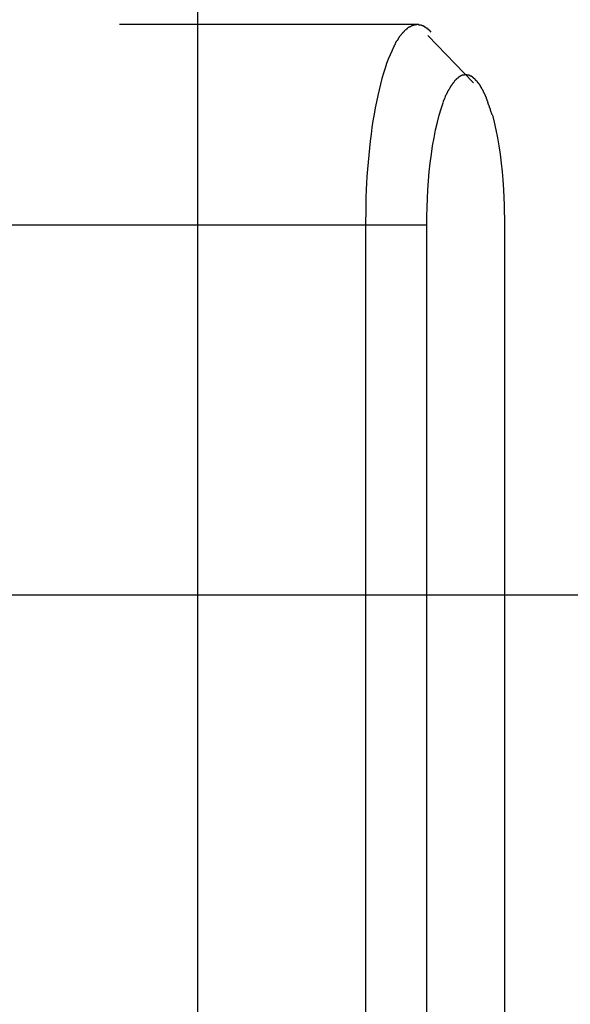
# Model space of a CAD drawing. Extents: x -62 to 62, y -55 to 55.
# Drawn here: x 33 to 33, y -1 to 0 of the extents above; entities that cross this region are included whole.
import ezdxf

# ---------------------------------------------------------------- set-up
doc = ezdxf.new("R2010")
doc.units = 0
doc.layers.get('0').update_dxf_attribs({"linetype": 'CONTINUOUS'})

msp = doc.modelspace()

# ---------------------------------------------------------------- linework, layer by layer
at = {"color": 0}
for points in [[(32.8574, -20.0139), (32.8574, 29.5574)], [(33.0767, 0.4237), (32.7791, 0.4237)], [(33.0745, 0.4234), (33.0745, 0.4234), (33.0742, 0.4232), (33.0742, 0.4232), (33.074, 0.4232), (33.074, 0.4232), (33.0737, 0.4232), (33.0737, 0.4232), (33.0736, 0.4232), (33.0736, 0.4232), (33.0733, 0.423), (33.0733, 0.423), (33.0731, 0.423), (33.0731, 0.423), (33.0728, 0.423), (33.0728, 0.423), (33.0728, 0.423), (33.0728, 0.423)], [(33.0745, 0.4234), (33.0745, 0.4234), (33.0742, 0.4232), (33.0742, 0.4232), (33.074, 0.4232), (33.074, 0.4232), (33.0737, 0.4232), (33.0737, 0.4232), (33.0736, 0.4232), (33.0736, 0.4232), (33.0733, 0.423), (33.0733, 0.423), (33.0731, 0.423), (33.0731, 0.423), (33.0728, 0.423), (33.0728, 0.423), (33.0728, 0.423), (33.0728, 0.423)], [(33.0763, 0.4238), (33.0763, 0.4238), (33.076, 0.4236), (33.076, 0.4236), (33.0757, 0.4236), (33.0757, 0.4236), (33.0754, 0.4236), (33.0754, 0.4236), (33.0754, 0.4236), (33.0754, 0.4236), (33.0751, 0.4235), (33.0751, 0.4235), (33.0748, 0.4235), (33.0748, 0.4235), (33.0745, 0.4235), (33.0745, 0.4235), (33.0745, 0.4235), (33.0745, 0.4235)], [(33.0763, 0.4238), (33.0763, 0.4238), (33.076, 0.4236), (33.076, 0.4236), (33.0757, 0.4236), (33.0757, 0.4236), (33.0754, 0.4236), (33.0754, 0.4236), (33.0754, 0.4236), (33.0754, 0.4236), (33.0751, 0.4235), (33.0751, 0.4235), (33.0748, 0.4235), (33.0748, 0.4235), (33.0745, 0.4235), (33.0745, 0.4235), (33.0745, 0.4235), (33.0745, 0.4235)], [(33.0781, 0.4238), (33.0781, 0.4238), (33.0778, 0.4238), (33.0778, 0.4238), (33.0776, 0.4238), (33.0776, 0.4238), (33.0773, 0.4238), (33.0773, 0.4238), (33.0773, 0.4238), (33.0773, 0.4238), (33.077, 0.4238), (33.077, 0.4238), (33.077, 0.4238), (33.077, 0.4238), (33.0767, 0.4238), (33.0767, 0.4238), (33.0767, 0.4238), (33.0767, 0.4238), (33.0767, 0.4238), (33.0764, 0.4238), (33.0764, 0.4238), (33.0764, 0.4238), (33.0764, 0.4238), (33.0764, 0.4238), (33.0764, 0.4238), (33.0764, 0.4238), (33.0764, 0.4238), (33.0763, 0.4238), (33.0763, 0.4238), (33.0763, 0.4238), (33.0763, 0.4238), (33.0763, 0.4238), (33.0763, 0.4238), (33.0763, 0.4238), (33.0763, 0.4238)], [(33.0781, 0.4238), (33.0781, 0.4238), (33.0778, 0.4238), (33.0778, 0.4238), (33.0776, 0.4238), (33.0776, 0.4238), (33.0773, 0.4238), (33.0773, 0.4238), (33.0773, 0.4238), (33.0773, 0.4238), (33.077, 0.4238), (33.077, 0.4238), (33.077, 0.4238), (33.077, 0.4238), (33.0767, 0.4238), (33.0767, 0.4238), (33.0767, 0.4238), (33.0767, 0.4238), (33.0767, 0.4238), (33.0764, 0.4238), (33.0764, 0.4238), (33.0764, 0.4238), (33.0764, 0.4238), (33.0764, 0.4238), (33.0764, 0.4238), (33.0764, 0.4238), (33.0764, 0.4238), (33.0763, 0.4238), (33.0763, 0.4238), (33.0763, 0.4238), (33.0763, 0.4238), (33.0763, 0.4238), (33.0763, 0.4238), (33.0763, 0.4238), (33.0763, 0.4238)], [(33.0798, 0.4233), (33.0798, 0.4233), (33.0795, 0.4233), (33.0795, 0.4233), (33.0792, 0.4233), (33.0792, 0.4233), (33.0789, 0.4233), (33.0789, 0.4233), (33.0789, 0.4233), (33.0789, 0.4233), (33.0786, 0.4233), (33.0786, 0.4233), (33.0784, 0.4233), (33.0784, 0.4233), (33.0781, 0.4233), (33.0781, 0.4233), (33.0781, 0.4233), (33.0781, 0.4235)], [(33.0798, 0.4233), (33.0798, 0.4233), (33.0795, 0.4233), (33.0795, 0.4233), (33.0792, 0.4233), (33.0792, 0.4233), (33.0789, 0.4233), (33.0789, 0.4233), (33.0789, 0.4233), (33.0789, 0.4233), (33.0786, 0.4233), (33.0786, 0.4233), (33.0784, 0.4233), (33.0784, 0.4233), (33.0781, 0.4233), (33.0781, 0.4233), (33.0781, 0.4233), (33.0781, 0.4235)], [(33.0619, 0.4153), (33.0619, 0.4153), (33.0616, 0.415), (33.0616, 0.415), (33.0614, 0.4147), (33.0614, 0.4147), (33.0611, 0.4144), (33.0611, 0.4144), (33.0609, 0.4141), (33.0609, 0.4141), (33.0606, 0.4138), (33.0606, 0.4138), (33.0604, 0.4135), (33.0604, 0.4135), (33.0601, 0.4132), (33.0601, 0.4132), (33.0601, 0.413), (33.0601, 0.413)], [(33.0619, 0.4153), (33.0619, 0.4153), (33.0616, 0.415), (33.0616, 0.415), (33.0614, 0.4147), (33.0614, 0.4147), (33.0611, 0.4144), (33.0611, 0.4144), (33.0609, 0.4141), (33.0609, 0.4141), (33.0606, 0.4138), (33.0606, 0.4138), (33.0604, 0.4135), (33.0604, 0.4135), (33.0601, 0.4132), (33.0601, 0.4132), (33.0601, 0.413), (33.0601, 0.413)], [(33.0637, 0.4171), (33.0637, 0.4171), (33.0634, 0.4168), (33.0634, 0.4168), (33.0631, 0.4166), (33.0631, 0.4166), (33.0628, 0.4163), (33.0628, 0.4163), (33.0626, 0.4161), (33.0626, 0.4161), (33.0623, 0.4158), (33.0623, 0.4158), (33.0621, 0.4155), (33.0621, 0.4155), (33.0618, 0.4152), (33.0618, 0.4152), (33.0618, 0.4151), (33.0618, 0.4151)], [(33.0637, 0.4171), (33.0637, 0.4171), (33.0634, 0.4168), (33.0634, 0.4168), (33.0631, 0.4166), (33.0631, 0.4166), (33.0628, 0.4163), (33.0628, 0.4163), (33.0626, 0.4161), (33.0626, 0.4161), (33.0623, 0.4158), (33.0623, 0.4158), (33.0621, 0.4155), (33.0621, 0.4155), (33.0618, 0.4152), (33.0618, 0.4152), (33.0618, 0.4151), (33.0618, 0.4151)], [(33.0656, 0.4189), (33.0656, 0.4189), (33.0653, 0.4186), (33.0653, 0.4186), (33.065, 0.4184), (33.065, 0.4184), (33.0647, 0.4181), (33.0647, 0.4181), (33.0645, 0.418), (33.0645, 0.418), (33.0642, 0.4177), (33.0642, 0.4177), (33.064, 0.4174), (33.064, 0.4174), (33.0637, 0.4171), (33.0637, 0.4171), (33.0637, 0.4171), (33.0637, 0.4171)], [(33.0656, 0.4189), (33.0656, 0.4189), (33.0653, 0.4186), (33.0653, 0.4186), (33.065, 0.4184), (33.065, 0.4184), (33.0647, 0.4181), (33.0647, 0.4181), (33.0645, 0.418), (33.0645, 0.418), (33.0642, 0.4177), (33.0642, 0.4177), (33.064, 0.4174), (33.064, 0.4174), (33.0637, 0.4171), (33.0637, 0.4171), (33.0637, 0.4171), (33.0637, 0.4171)], [(33.0673, 0.4203), (33.0673, 0.4203), (33.067, 0.42), (33.067, 0.42), (33.0667, 0.4198), (33.0667, 0.4198), (33.0664, 0.4195), (33.0664, 0.4195), (33.0664, 0.4195), (33.0664, 0.4195), (33.0661, 0.4192), (33.0661, 0.4192), (33.0659, 0.4192), (33.0659, 0.4192), (33.0656, 0.4189), (33.0656, 0.4189), (33.0656, 0.4189), (33.0656, 0.4189)], [(33.0673, 0.4203), (33.0673, 0.4203), (33.067, 0.42), (33.067, 0.42), (33.0667, 0.4198), (33.0667, 0.4198), (33.0664, 0.4195), (33.0664, 0.4195), (33.0664, 0.4195), (33.0664, 0.4195), (33.0661, 0.4192), (33.0661, 0.4192), (33.0659, 0.4192), (33.0659, 0.4192), (33.0656, 0.4189), (33.0656, 0.4189), (33.0656, 0.4189), (33.0656, 0.4189)], [(33.0691, 0.4216), (33.0691, 0.4216), (33.0688, 0.4213), (33.0688, 0.4213), (33.0686, 0.4213), (33.0686, 0.4213), (33.0683, 0.421), (33.0683, 0.421), (33.0682, 0.421), (33.0682, 0.421), (33.0679, 0.4207), (33.0679, 0.4207), (33.0676, 0.4207), (33.0676, 0.4207), (33.0673, 0.4204), (33.0673, 0.4204), (33.0673, 0.4204), (33.0673, 0.4204)], [(33.0691, 0.4216), (33.0691, 0.4216), (33.0688, 0.4213), (33.0688, 0.4213), (33.0686, 0.4213), (33.0686, 0.4213), (33.0683, 0.421), (33.0683, 0.421), (33.0682, 0.421), (33.0682, 0.421), (33.0679, 0.4207), (33.0679, 0.4207), (33.0676, 0.4207), (33.0676, 0.4207), (33.0673, 0.4204), (33.0673, 0.4204), (33.0673, 0.4204), (33.0673, 0.4204)], [(33.071, 0.4223), (33.071, 0.4223), (33.0707, 0.422), (33.0707, 0.422), (33.0704, 0.422), (33.0704, 0.422), (33.0701, 0.4219), (33.0701, 0.4219), (33.0701, 0.4219), (33.0701, 0.4219), (33.0698, 0.4216), (33.0698, 0.4216), (33.0695, 0.4216), (33.0695, 0.4216), (33.0692, 0.4216), (33.0692, 0.4216), (33.0692, 0.4216), (33.0692, 0.4216)], [(33.071, 0.4223), (33.071, 0.4223), (33.0707, 0.422), (33.0707, 0.422), (33.0704, 0.422), (33.0704, 0.422), (33.0701, 0.4219), (33.0701, 0.4219), (33.0701, 0.4219), (33.0701, 0.4219), (33.0698, 0.4216), (33.0698, 0.4216), (33.0695, 0.4216), (33.0695, 0.4216), (33.0692, 0.4216), (33.0692, 0.4216), (33.0692, 0.4216), (33.0692, 0.4216)], [(33.0728, 0.4231), (33.0728, 0.4231), (33.0725, 0.4228), (33.0725, 0.4228), (33.0722, 0.4228), (33.0722, 0.4228), (33.0719, 0.4227), (33.0719, 0.4227), (33.0719, 0.4227), (33.0719, 0.4227), (33.0716, 0.4224), (33.0716, 0.4224), (33.0713, 0.4224), (33.0713, 0.4224), (33.071, 0.4224), (33.071, 0.4224), (33.071, 0.4224), (33.071, 0.4224)], [(33.0728, 0.4231), (33.0728, 0.4231), (33.0725, 0.4228), (33.0725, 0.4228), (33.0722, 0.4228), (33.0722, 0.4228), (33.0719, 0.4227), (33.0719, 0.4227), (33.0719, 0.4227), (33.0719, 0.4227), (33.0716, 0.4224), (33.0716, 0.4224), (33.0713, 0.4224), (33.0713, 0.4224), (33.071, 0.4224), (33.071, 0.4224), (33.071, 0.4224), (33.071, 0.4224)], [(33.0815, 0.4228), (33.0815, 0.4228), (33.0812, 0.4228), (33.0812, 0.4228), (33.081, 0.4228), (33.081, 0.4228), (33.0807, 0.4228), (33.0807, 0.4228), (33.0806, 0.4228), (33.0806, 0.423), (33.0803, 0.423), (33.0803, 0.423), (33.08, 0.423), (33.08, 0.423), (33.0797, 0.423), (33.0797, 0.423), (33.0797, 0.423), (33.0797, 0.4233)], [(33.0815, 0.4228), (33.0815, 0.4228), (33.0812, 0.4228), (33.0812, 0.4228), (33.081, 0.4228), (33.081, 0.4228), (33.0807, 0.4228), (33.0807, 0.4228), (33.0806, 0.4228), (33.0806, 0.423), (33.0803, 0.423), (33.0803, 0.423), (33.08, 0.423), (33.08, 0.423), (33.0797, 0.423), (33.0797, 0.423), (33.0797, 0.423), (33.0797, 0.4233)], [(33.0834, 0.4221), (33.0834, 0.4221), (33.0831, 0.4221), (33.0831, 0.4221), (33.0828, 0.4221), (33.0828, 0.4221), (33.0825, 0.4221), (33.0825, 0.4221), (33.0824, 0.4221), (33.0824, 0.4224), (33.0821, 0.4224), (33.0821, 0.4224), (33.0818, 0.4224), (33.0818, 0.4226), (33.0815, 0.4226), (33.0815, 0.4226), (33.0815, 0.4226), (33.0815, 0.4229)], [(33.0834, 0.4221), (33.0834, 0.4221), (33.0831, 0.4221), (33.0831, 0.4221), (33.0828, 0.4221), (33.0828, 0.4221), (33.0825, 0.4221), (33.0825, 0.4221), (33.0824, 0.4221), (33.0824, 0.4224), (33.0821, 0.4224), (33.0821, 0.4224), (33.0818, 0.4224), (33.0818, 0.4226), (33.0815, 0.4226), (33.0815, 0.4226), (33.0815, 0.4226), (33.0815, 0.4229)], [(33.0852, 0.4209), (33.0852, 0.4209), (33.0849, 0.4209), (33.0849, 0.4209), (33.0846, 0.4209), (33.0846, 0.4211), (33.0843, 0.4211), (33.0843, 0.4211), (33.0842, 0.4211), (33.0842, 0.4214), (33.0839, 0.4214), (33.0839, 0.4214), (33.0837, 0.4214), (33.0837, 0.4217), (33.0834, 0.4217), (33.0834, 0.4217), (33.0834, 0.4217), (33.0834, 0.422)], [(33.0852, 0.4209), (33.0852, 0.4209), (33.0849, 0.4209), (33.0849, 0.4209), (33.0846, 0.4209), (33.0846, 0.4211), (33.0843, 0.4211), (33.0843, 0.4211), (33.0842, 0.4211), (33.0842, 0.4214), (33.0839, 0.4214), (33.0839, 0.4214), (33.0837, 0.4214), (33.0837, 0.4217), (33.0834, 0.4217), (33.0834, 0.4217), (33.0834, 0.4217), (33.0834, 0.422)], [(33.087, 0.4197), (33.087, 0.4197), (33.0867, 0.4197), (33.0867, 0.4197), (33.0864, 0.4197), (33.0864, 0.42), (33.0861, 0.42), (33.0861, 0.42), (33.086, 0.42), (33.086, 0.4203), (33.0857, 0.4203), (33.0857, 0.4203), (33.0855, 0.4203), (33.0855, 0.4206), (33.0852, 0.4206), (33.0852, 0.4206), (33.0852, 0.4206), (33.0852, 0.4209)], [(33.087, 0.4197), (33.087, 0.4197), (33.0867, 0.4197), (33.0867, 0.4197), (33.0864, 0.4197), (33.0864, 0.42), (33.0861, 0.42), (33.0861, 0.42), (33.086, 0.42), (33.086, 0.4203), (33.0857, 0.4203), (33.0857, 0.4203), (33.0855, 0.4203), (33.0855, 0.4206), (33.0852, 0.4206), (33.0852, 0.4206), (33.0852, 0.4206), (33.0852, 0.4209)], [(33.0889, 0.4182), (33.0889, 0.4182), (33.0886, 0.4182), (33.0886, 0.4182), (33.0883, 0.4182), (33.0883, 0.4185), (33.088, 0.4185), (33.088, 0.4187), (33.0879, 0.4187), (33.0879, 0.419), (33.0876, 0.419), (33.0876, 0.419), (33.0873, 0.419), (33.0873, 0.4193), (33.087, 0.4193), (33.087, 0.4195), (33.087, 0.4195), (33.087, 0.4198)], [(33.0889, 0.4182), (33.0889, 0.4182), (33.0886, 0.4182), (33.0886, 0.4182), (33.0883, 0.4182), (33.0883, 0.4185), (33.088, 0.4185), (33.088, 0.4187), (33.0879, 0.4187), (33.0879, 0.419), (33.0876, 0.419), (33.0876, 0.419), (33.0873, 0.419), (33.0873, 0.4193), (33.087, 0.4193), (33.087, 0.4195), (33.087, 0.4195), (33.087, 0.4198)], [(33.0907, 0.4162), (33.0889, 0.4181)], [(33.0549, 0.4044), (33.0549, 0.4044), (33.0546, 0.4041), (33.0546, 0.4039), (33.0543, 0.4036), (33.0543, 0.4036), (33.054, 0.4033), (33.054, 0.403), (33.0537, 0.4027), (33.0537, 0.4027), (33.0534, 0.4024), (33.0534, 0.4021), (33.0531, 0.4018), (33.0531, 0.4016), (33.0528, 0.4013), (33.0528, 0.4012), (33.0528, 0.401), (33.0528, 0.401)], [(33.0549, 0.4044), (33.0549, 0.4044), (33.0546, 0.4041), (33.0546, 0.4039), (33.0543, 0.4036), (33.0543, 0.4036), (33.054, 0.4033), (33.054, 0.403), (33.0537, 0.4027), (33.0537, 0.4027), (33.0534, 0.4024), (33.0534, 0.4021), (33.0531, 0.4018), (33.0531, 0.4016), (33.0528, 0.4013), (33.0528, 0.4012), (33.0528, 0.401), (33.0528, 0.401)], [(33.0563, 0.4075), (33.0563, 0.4075), (33.056, 0.4072), (33.056, 0.407), (33.0557, 0.4067), (33.0557, 0.4067), (33.0554, 0.4064), (33.0554, 0.4064), (33.0553, 0.4061), (33.0553, 0.4061), (33.055, 0.4058), (33.055, 0.4056), (33.0548, 0.4053), (33.0548, 0.4053), (33.0546, 0.405), (33.0546, 0.405), (33.0546, 0.4047), (33.0546, 0.4047)], [(33.0563, 0.4075), (33.0563, 0.4075), (33.056, 0.4072), (33.056, 0.407), (33.0557, 0.4067), (33.0557, 0.4067), (33.0554, 0.4064), (33.0554, 0.4064), (33.0553, 0.4061), (33.0553, 0.4061), (33.055, 0.4058), (33.055, 0.4056), (33.0548, 0.4053), (33.0548, 0.4053), (33.0546, 0.405), (33.0546, 0.405), (33.0546, 0.4047), (33.0546, 0.4047)], [(33.0583, 0.4105), (33.0583, 0.4105), (33.058, 0.4102), (33.058, 0.41), (33.0577, 0.4097), (33.0577, 0.4097), (33.0574, 0.4094), (33.0574, 0.4093), (33.0574, 0.409), (33.0574, 0.409), (33.0571, 0.4087), (33.0571, 0.4085), (33.0569, 0.4082), (33.0569, 0.4082), (33.0566, 0.4079), (33.0566, 0.4079), (33.0566, 0.4076), (33.0566, 0.4076)], [(33.0583, 0.4105), (33.0583, 0.4105), (33.058, 0.4102), (33.058, 0.41), (33.0577, 0.4097), (33.0577, 0.4097), (33.0574, 0.4094), (33.0574, 0.4093), (33.0574, 0.409), (33.0574, 0.409), (33.0571, 0.4087), (33.0571, 0.4085), (33.0569, 0.4082), (33.0569, 0.4082), (33.0566, 0.4079), (33.0566, 0.4079), (33.0566, 0.4076), (33.0566, 0.4076)], [(33.0601, 0.413), (33.0601, 0.413), (33.0598, 0.4127), (33.0598, 0.4127), (33.0595, 0.4124), (33.0595, 0.4124), (33.0592, 0.4121), (33.0592, 0.4121), (33.059, 0.4118), (33.059, 0.4118), (33.0587, 0.4115), (33.0587, 0.4114), (33.0584, 0.4111), (33.0584, 0.4111), (33.0582, 0.4108), (33.0582, 0.4108), (33.0582, 0.4105), (33.0582, 0.4105)], [(33.0601, 0.413), (33.0601, 0.413), (33.0598, 0.4127), (33.0598, 0.4127), (33.0595, 0.4124), (33.0595, 0.4124), (33.0592, 0.4121), (33.0592, 0.4121), (33.059, 0.4118), (33.059, 0.4118), (33.0587, 0.4115), (33.0587, 0.4114), (33.0584, 0.4111), (33.0584, 0.4111), (33.0582, 0.4108), (33.0582, 0.4108), (33.0582, 0.4105), (33.0582, 0.4105)], [(33.1329, 0.3655), (33.0871, 0.4128)], [(33.0529, 0.4011), (33.0511, 0.3973), (33.0494, 0.3935), (33.0477, 0.3892), (33.046, 0.3847), (33.0445, 0.38), (33.0429, 0.375), (33.0414, 0.3697), (33.0399, 0.3643), (33.0385, 0.3585), (33.0372, 0.3527), (33.0359, 0.3466), (33.0347, 0.3404), (33.0335, 0.334), (33.0324, 0.3275), (33.0314, 0.3207), (33.0305, 0.314), (33.0296, 0.3071), (33.0289, 0.3001), (33.0282, 0.2932), (33.0275, 0.2862), (33.027, 0.279), (33.0264, 0.2718), (33.026, 0.265), (33.0257, 0.2588), (33.0254, 0.2509), (33.0251, 0.239), (33.0249, 0.2235)], [(33.1138, 0.3669), (33.1138, 0.3669), (33.1135, 0.3666), (33.1135, 0.3664), (33.1132, 0.3661), (33.1132, 0.3661), (33.1129, 0.3658), (33.1129, 0.3656), (33.1126, 0.3653), (33.1126, 0.3653), (33.1123, 0.365), (33.1123, 0.3648), (33.112, 0.3645), (33.112, 0.3645), (33.1117, 0.3642), (33.1117, 0.3642), (33.1116, 0.3639), (33.1116, 0.3639)], [(33.1138, 0.3669), (33.1138, 0.3669), (33.1135, 0.3666), (33.1135, 0.3664), (33.1132, 0.3661), (33.1132, 0.3661), (33.1129, 0.3658), (33.1129, 0.3656), (33.1126, 0.3653), (33.1126, 0.3653), (33.1123, 0.365), (33.1123, 0.3648), (33.112, 0.3645), (33.112, 0.3645), (33.1117, 0.3642), (33.1117, 0.3642), (33.1116, 0.3639), (33.1116, 0.3639)], [(33.116, 0.3695), (33.116, 0.3695), (33.1157, 0.3692), (33.1157, 0.3692), (33.1154, 0.3689), (33.1154, 0.3689), (33.1151, 0.3686), (33.1151, 0.3686), (33.1148, 0.3683), (33.1148, 0.3683), (33.1145, 0.368), (33.1145, 0.368), (33.1142, 0.3677), (33.1142, 0.3677), (33.1139, 0.3674), (33.1139, 0.3674), (33.1138, 0.3672), (33.1138, 0.3672)], [(33.116, 0.3695), (33.116, 0.3695), (33.1157, 0.3692), (33.1157, 0.3692), (33.1154, 0.3689), (33.1154, 0.3689), (33.1151, 0.3686), (33.1151, 0.3686), (33.1148, 0.3683), (33.1148, 0.3683), (33.1145, 0.368), (33.1145, 0.368), (33.1142, 0.3677), (33.1142, 0.3677), (33.1139, 0.3674), (33.1139, 0.3674), (33.1138, 0.3672), (33.1138, 0.3672)], [(33.1183, 0.3712), (33.1183, 0.3712), (33.118, 0.3709), (33.118, 0.3709), (33.1177, 0.3707), (33.1177, 0.3707), (33.1174, 0.3704), (33.1174, 0.3704), (33.1171, 0.3703), (33.1171, 0.3703), (33.1168, 0.37), (33.1168, 0.37), (33.1165, 0.3698), (33.1165, 0.3698), (33.1162, 0.3695), (33.1162, 0.3695), (33.116, 0.3695), (33.116, 0.3695)], [(33.1183, 0.3712), (33.1183, 0.3712), (33.118, 0.3709), (33.118, 0.3709), (33.1177, 0.3707), (33.1177, 0.3707), (33.1174, 0.3704), (33.1174, 0.3704), (33.1171, 0.3703), (33.1171, 0.3703), (33.1168, 0.37), (33.1168, 0.37), (33.1165, 0.3698), (33.1165, 0.3698), (33.1162, 0.3695), (33.1162, 0.3695), (33.116, 0.3695), (33.116, 0.3695)], [(33.1206, 0.3727), (33.1206, 0.3727), (33.1203, 0.3724), (33.1203, 0.3724), (33.12, 0.3723), (33.12, 0.3723), (33.1197, 0.372), (33.1197, 0.372), (33.1194, 0.372), (33.1194, 0.372), (33.1191, 0.3717), (33.1191, 0.3717), (33.1188, 0.3717), (33.1188, 0.3717), (33.1185, 0.3714), (33.1185, 0.3714), (33.1183, 0.3714), (33.1183, 0.3714)], [(33.1206, 0.3727), (33.1206, 0.3727), (33.1203, 0.3724), (33.1203, 0.3724), (33.12, 0.3723), (33.12, 0.3723), (33.1197, 0.372), (33.1197, 0.372), (33.1194, 0.372), (33.1194, 0.372), (33.1191, 0.3717), (33.1191, 0.3717), (33.1188, 0.3717), (33.1188, 0.3717), (33.1185, 0.3714), (33.1185, 0.3714), (33.1183, 0.3714), (33.1183, 0.3714)], [(33.123, 0.3735), (33.123, 0.3735), (33.1227, 0.3732), (33.1226, 0.3732), (33.1223, 0.3732), (33.1223, 0.3732), (33.122, 0.373), (33.122, 0.373), (33.1217, 0.373), (33.1217, 0.373), (33.1214, 0.3727), (33.1214, 0.3727), (33.1211, 0.3727), (33.1211, 0.3727), (33.1208, 0.3727), (33.1208, 0.3727), (33.1206, 0.3727), (33.1206, 0.3727)], [(33.123, 0.3735), (33.123, 0.3735), (33.1227, 0.3732), (33.1226, 0.3732), (33.1223, 0.3732), (33.1223, 0.3732), (33.122, 0.373), (33.122, 0.373), (33.1217, 0.373), (33.1217, 0.373), (33.1214, 0.3727), (33.1214, 0.3727), (33.1211, 0.3727), (33.1211, 0.3727), (33.1208, 0.3727), (33.1208, 0.3727), (33.1206, 0.3727), (33.1206, 0.3727)], [(33.1251, 0.3736), (33.1251, 0.3736), (33.1248, 0.3734), (33.1248, 0.3734), (33.1245, 0.3734), (33.1245, 0.3734), (33.1242, 0.3734), (33.1242, 0.3734), (33.1239, 0.3734), (33.1239, 0.3734), (33.1236, 0.3733), (33.1236, 0.3733), (33.1233, 0.3733), (33.1233, 0.3733), (33.123, 0.3733), (33.123, 0.3733), (33.1229, 0.3733), (33.1229, 0.3733)], [(33.1251, 0.3736), (33.1251, 0.3736), (33.1248, 0.3734), (33.1248, 0.3734), (33.1245, 0.3734), (33.1245, 0.3734), (33.1242, 0.3734), (33.1242, 0.3734), (33.1239, 0.3734), (33.1239, 0.3734), (33.1236, 0.3733), (33.1236, 0.3733), (33.1233, 0.3733), (33.1233, 0.3733), (33.123, 0.3733), (33.123, 0.3733), (33.1229, 0.3733), (33.1229, 0.3733)], [(33.1273, 0.3733), (33.1273, 0.3733), (33.127, 0.3733), (33.127, 0.3733), (33.1267, 0.3733), (33.1267, 0.3733), (33.1264, 0.3733), (33.1264, 0.3733), (33.1261, 0.3733), (33.1261, 0.3734), (33.1258, 0.3734), (33.1258, 0.3734), (33.1255, 0.3734), (33.1255, 0.3734), (33.1252, 0.3734), (33.1252, 0.3734), (33.1251, 0.3734), (33.1251, 0.3736), (33.1251, 0.3736), (33.1251, 0.3736), (33.1251, 0.3736), (33.1251, 0.3736), (33.1251, 0.3736), (33.1251, 0.3736), (33.1251, 0.3736), (33.1251, 0.3736), (33.1251, 0.3736), (33.1251, 0.3736), (33.1251, 0.3736), (33.1251, 0.3736), (33.1251, 0.3736), (33.1251, 0.3736), (33.1251, 0.3736), (33.1251, 0.3736), (33.1251, 0.3736)], [(33.1273, 0.3733), (33.1273, 0.3733), (33.127, 0.3733), (33.127, 0.3733), (33.1267, 0.3733), (33.1267, 0.3733), (33.1264, 0.3733), (33.1264, 0.3733), (33.1261, 0.3733), (33.1261, 0.3734), (33.1258, 0.3734), (33.1258, 0.3734), (33.1255, 0.3734), (33.1255, 0.3734), (33.1252, 0.3734), (33.1252, 0.3734), (33.1251, 0.3734), (33.1251, 0.3736), (33.1251, 0.3736), (33.1251, 0.3736), (33.1251, 0.3736), (33.1251, 0.3736), (33.1251, 0.3736), (33.1251, 0.3736), (33.1251, 0.3736), (33.1251, 0.3736), (33.1251, 0.3736), (33.1251, 0.3736), (33.1251, 0.3736), (33.1251, 0.3736), (33.1251, 0.3736), (33.1251, 0.3736), (33.1251, 0.3736), (33.1251, 0.3736), (33.1251, 0.3736)], [(33.1296, 0.3727), (33.1296, 0.3727), (33.1293, 0.3727), (33.1293, 0.3727), (33.129, 0.3727), (33.129, 0.3727), (33.1287, 0.3727), (33.1287, 0.3727), (33.1284, 0.3727), (33.1284, 0.373), (33.1281, 0.373), (33.1281, 0.373), (33.1278, 0.373), (33.1278, 0.3732), (33.1275, 0.3732), (33.1275, 0.3732), (33.1274, 0.3732), (33.1274, 0.3735)], [(33.1296, 0.3727), (33.1296, 0.3727), (33.1293, 0.3727), (33.1293, 0.3727), (33.129, 0.3727), (33.129, 0.3727), (33.1287, 0.3727), (33.1287, 0.3727), (33.1284, 0.3727), (33.1284, 0.373), (33.1281, 0.373), (33.1281, 0.373), (33.1278, 0.373), (33.1278, 0.3732), (33.1275, 0.3732), (33.1275, 0.3732), (33.1274, 0.3732), (33.1274, 0.3735)], [(33.1318, 0.3714), (33.1318, 0.3714), (33.1315, 0.3714), (33.1315, 0.3714), (33.1312, 0.3714), (33.1312, 0.3717), (33.1309, 0.3717), (33.1309, 0.3717), (33.1307, 0.3717), (33.1307, 0.372), (33.1304, 0.372), (33.1304, 0.372), (33.1301, 0.372), (33.1301, 0.3723), (33.1298, 0.3723), (33.1298, 0.3723), (33.1295, 0.3723), (33.1295, 0.3726)], [(33.1318, 0.3714), (33.1318, 0.3714), (33.1315, 0.3714), (33.1315, 0.3714), (33.1312, 0.3714), (33.1312, 0.3717), (33.1309, 0.3717), (33.1309, 0.3717), (33.1307, 0.3717), (33.1307, 0.372), (33.1304, 0.372), (33.1304, 0.372), (33.1301, 0.372), (33.1301, 0.3723), (33.1298, 0.3723), (33.1298, 0.3723), (33.1295, 0.3723), (33.1295, 0.3726)], [(33.1341, 0.3695), (33.1341, 0.3695), (33.1338, 0.3695), (33.1338, 0.3695), (33.1335, 0.3695), (33.1335, 0.3698), (33.1332, 0.3698), (33.1332, 0.37), (33.133, 0.37), (33.133, 0.3703), (33.1327, 0.3703), (33.1327, 0.3705), (33.1324, 0.3705), (33.1324, 0.3708), (33.1321, 0.3708), (33.1321, 0.3711), (33.1318, 0.3711), (33.1318, 0.3714)], [(33.1341, 0.3695), (33.1341, 0.3695), (33.1338, 0.3695), (33.1338, 0.3695), (33.1335, 0.3695), (33.1335, 0.3698), (33.1332, 0.3698), (33.1332, 0.37), (33.133, 0.37), (33.133, 0.3703), (33.1327, 0.3703), (33.1327, 0.3705), (33.1324, 0.3705), (33.1324, 0.3708), (33.1321, 0.3708), (33.1321, 0.3711), (33.1318, 0.3711), (33.1318, 0.3714)], [(33.1365, 0.367), (33.1365, 0.367), (33.1362, 0.367), (33.1362, 0.3673), (33.1359, 0.3673), (33.1359, 0.3676), (33.1356, 0.3676), (33.1356, 0.3679), (33.1353, 0.3679), (33.1353, 0.3682), (33.135, 0.3682), (33.135, 0.3685), (33.1347, 0.3685), (33.1347, 0.3688), (33.1344, 0.3688), (33.1344, 0.3691), (33.1341, 0.3692), (33.1341, 0.3695)], [(33.1365, 0.367), (33.1365, 0.367), (33.1362, 0.367), (33.1362, 0.3673), (33.1359, 0.3673), (33.1359, 0.3676), (33.1356, 0.3676), (33.1356, 0.3679), (33.1353, 0.3679), (33.1353, 0.3682), (33.135, 0.3682), (33.135, 0.3685), (33.1347, 0.3685), (33.1347, 0.3688), (33.1344, 0.3688), (33.1344, 0.3691), (33.1341, 0.3692), (33.1341, 0.3695)], [(33.1388, 0.3641), (33.1388, 0.3641), (33.1385, 0.3641), (33.1385, 0.3644), (33.1382, 0.3644), (33.1382, 0.3647), (33.1379, 0.3647), (33.1379, 0.365), (33.1376, 0.3652), (33.1376, 0.3655), (33.1373, 0.3655), (33.1373, 0.3658), (33.137, 0.366), (33.137, 0.3663), (33.1367, 0.3663), (33.1367, 0.3666), (33.1365, 0.3669), (33.1365, 0.3672)], [(33.1388, 0.3641), (33.1388, 0.3641), (33.1385, 0.3641), (33.1385, 0.3644), (33.1382, 0.3644), (33.1382, 0.3647), (33.1379, 0.3647), (33.1379, 0.365), (33.1376, 0.3652), (33.1376, 0.3655), (33.1373, 0.3655), (33.1373, 0.3658), (33.137, 0.366), (33.137, 0.3663), (33.1367, 0.3663), (33.1367, 0.3666), (33.1365, 0.3669), (33.1365, 0.3672)], [(33.1068, 0.3561), (33.1068, 0.3561), (33.1065, 0.3558), (33.1065, 0.3555), (33.1062, 0.3552), (33.1062, 0.3549), (33.1059, 0.3546), (33.1059, 0.3543), (33.1056, 0.354), (33.1056, 0.3537), (33.1053, 0.3533), (33.1053, 0.353), (33.105, 0.3527), (33.105, 0.3524), (33.1047, 0.3521), (33.1047, 0.3518), (33.1046, 0.3515), (33.1046, 0.3513)], [(33.1068, 0.3561), (33.1068, 0.3561), (33.1065, 0.3558), (33.1065, 0.3555), (33.1062, 0.3552), (33.1062, 0.3549), (33.1059, 0.3546), (33.1059, 0.3543), (33.1056, 0.354), (33.1056, 0.3537), (33.1053, 0.3533), (33.1053, 0.353), (33.105, 0.3527), (33.105, 0.3524), (33.1047, 0.3521), (33.1047, 0.3518), (33.1046, 0.3515), (33.1046, 0.3513)], [(33.1091, 0.3602), (33.1091, 0.3602), (33.1088, 0.3599), (33.1088, 0.3596), (33.1085, 0.3593), (33.1085, 0.3592), (33.1082, 0.3589), (33.1082, 0.3586), (33.1079, 0.3583), (33.1079, 0.3581), (33.1076, 0.3578), (33.1075, 0.3575), (33.1072, 0.3572), (33.1072, 0.357), (33.1069, 0.3567), (33.1069, 0.3565), (33.1068, 0.3562), (33.1068, 0.3562)], [(33.1091, 0.3602), (33.1091, 0.3602), (33.1088, 0.3599), (33.1088, 0.3596), (33.1085, 0.3593), (33.1085, 0.3592), (33.1082, 0.3589), (33.1082, 0.3586), (33.1079, 0.3583), (33.1079, 0.3581), (33.1076, 0.3578), (33.1075, 0.3575), (33.1072, 0.3572), (33.1072, 0.357), (33.1069, 0.3567), (33.1069, 0.3565), (33.1068, 0.3562), (33.1068, 0.3562)], [(33.1116, 0.3639), (33.1116, 0.3639), (33.1113, 0.3636), (33.1112, 0.3633), (33.1109, 0.363), (33.1109, 0.363), (33.1106, 0.3627), (33.1106, 0.3624), (33.1103, 0.3621), (33.1103, 0.3621), (33.11, 0.3618), (33.11, 0.3615), (33.1097, 0.3612), (33.1097, 0.3612), (33.1094, 0.3609), (33.1094, 0.3607), (33.1093, 0.3604), (33.1093, 0.3604)], [(33.1116, 0.3639), (33.1116, 0.3639), (33.1113, 0.3636), (33.1112, 0.3633), (33.1109, 0.363), (33.1109, 0.363), (33.1106, 0.3627), (33.1106, 0.3624), (33.1103, 0.3621), (33.1103, 0.3621), (33.11, 0.3618), (33.11, 0.3615), (33.1097, 0.3612), (33.1097, 0.3612), (33.1094, 0.3609), (33.1094, 0.3607), (33.1093, 0.3604), (33.1093, 0.3604)], [(33.1411, 0.3604), (33.1411, 0.3604), (33.1408, 0.3604), (33.1408, 0.3607), (33.1405, 0.3609), (33.1405, 0.3612), (33.1402, 0.3612), (33.1402, 0.3615), (33.14, 0.3618), (33.14, 0.3621), (33.1397, 0.3621), (33.1397, 0.3624), (33.1394, 0.3627), (33.1394, 0.363), (33.1391, 0.3632), (33.1391, 0.3635), (33.1388, 0.3638), (33.1388, 0.3641)], [(33.1411, 0.3604), (33.1411, 0.3604), (33.1408, 0.3604), (33.1408, 0.3607), (33.1405, 0.3609), (33.1405, 0.3612), (33.1402, 0.3612), (33.1402, 0.3615), (33.14, 0.3618), (33.14, 0.3621), (33.1397, 0.3621), (33.1397, 0.3624), (33.1394, 0.3627), (33.1394, 0.363), (33.1391, 0.3632), (33.1391, 0.3635), (33.1388, 0.3638), (33.1388, 0.3641)], [(33.1433, 0.3561), (33.1433, 0.3561), (33.143, 0.3562), (33.143, 0.3565), (33.1428, 0.3568), (33.1428, 0.3571), (33.1425, 0.3574), (33.1425, 0.3577), (33.1422, 0.358), (33.1422, 0.3583), (33.1419, 0.3585), (33.1419, 0.3588), (33.1416, 0.3591), (33.1416, 0.3594), (33.1413, 0.3596), (33.1413, 0.3599), (33.141, 0.3602), (33.141, 0.3605)], [(33.1433, 0.3561), (33.1433, 0.3561), (33.143, 0.3562), (33.143, 0.3565), (33.1428, 0.3568), (33.1428, 0.3571), (33.1425, 0.3574), (33.1425, 0.3577), (33.1422, 0.358), (33.1422, 0.3583), (33.1419, 0.3585), (33.1419, 0.3588), (33.1416, 0.3591), (33.1416, 0.3594), (33.1413, 0.3596), (33.1413, 0.3599), (33.141, 0.3602), (33.141, 0.3605)], [(33.1455, 0.3513), (33.1455, 0.3513), (33.1452, 0.3514), (33.1452, 0.3517), (33.145, 0.352), (33.145, 0.3523), (33.1447, 0.3526), (33.1447, 0.3529), (33.1445, 0.3532), (33.1445, 0.3536), (33.1442, 0.3539), (33.1441, 0.3542), (33.1438, 0.3545), (33.1438, 0.3548), (33.1435, 0.3551), (33.1435, 0.3554), (33.1433, 0.3557), (33.1433, 0.3561)], [(33.1455, 0.3513), (33.1455, 0.3513), (33.1452, 0.3514), (33.1452, 0.3517), (33.145, 0.352), (33.145, 0.3523), (33.1447, 0.3526), (33.1447, 0.3529), (33.1445, 0.3532), (33.1445, 0.3536), (33.1442, 0.3539), (33.1441, 0.3542), (33.1438, 0.3545), (33.1438, 0.3548), (33.1435, 0.3551), (33.1435, 0.3554), (33.1433, 0.3557), (33.1433, 0.3561)], [(33.0863, 0.2235), (33.0863, 0.232), (33.0865, 0.2408), (33.0868, 0.2497), (33.0873, 0.2586), (33.0879, 0.2675), (33.0887, 0.2765), (33.0897, 0.2853), (33.0908, 0.2941), (33.092, 0.3025), (33.0934, 0.3106), (33.095, 0.3186), (33.0968, 0.326), (33.0985, 0.3331), (33.1005, 0.3396), (33.1025, 0.3456)], [(33.1045, 0.3509), (33.1045, 0.3509), (33.1042, 0.3506), (33.1042, 0.3503), (33.1039, 0.35), (33.1039, 0.3497), (33.1036, 0.3492), (33.1036, 0.3489), (33.1033, 0.3486), (33.1033, 0.3483), (33.103, 0.3478), (33.103, 0.3475), (33.1027, 0.3472), (33.1027, 0.3469), (33.1024, 0.3466), (33.1024, 0.3463), (33.1023, 0.346), (33.1023, 0.3459)], [(33.1045, 0.3509), (33.1045, 0.3509), (33.1042, 0.3506), (33.1042, 0.3503), (33.1039, 0.35), (33.1039, 0.3497), (33.1036, 0.3492), (33.1036, 0.3489), (33.1033, 0.3486), (33.1033, 0.3483), (33.103, 0.3478), (33.103, 0.3475), (33.1027, 0.3472), (33.1027, 0.3469), (33.1024, 0.3466), (33.1024, 0.3463), (33.1023, 0.346), (33.1023, 0.3459)], [(33.1476, 0.3457), (33.1476, 0.3457), (33.1473, 0.3459), (33.1473, 0.3462), (33.1471, 0.3465), (33.1471, 0.3468), (33.1468, 0.3471), (33.1468, 0.3476), (33.1466, 0.3479), (33.1466, 0.3485), (33.1463, 0.3488), (33.1463, 0.3492), (33.146, 0.3495), (33.146, 0.3501), (33.1457, 0.3504), (33.1457, 0.3507), (33.1456, 0.351), (33.1456, 0.3514)], [(33.1476, 0.3457), (33.1476, 0.3457), (33.1473, 0.3459), (33.1473, 0.3462), (33.1471, 0.3465), (33.1471, 0.3468), (33.1468, 0.3471), (33.1468, 0.3476), (33.1466, 0.3479), (33.1466, 0.3485), (33.1463, 0.3488), (33.1463, 0.3492), (33.146, 0.3495), (33.146, 0.3501), (33.1457, 0.3504), (33.1457, 0.3507), (33.1456, 0.351), (33.1456, 0.3514)], [(33.1496, 0.3399), (33.1496, 0.3399), (33.1493, 0.3402), (33.1493, 0.3405), (33.149, 0.3408), (33.149, 0.3412), (33.1487, 0.3415), (33.1487, 0.3418), (33.1485, 0.3421), (33.1485, 0.3427), (33.1482, 0.343), (33.1482, 0.3433), (33.1479, 0.3436), (33.1479, 0.3442), (33.1476, 0.3445), (33.1476, 0.3448), (33.1475, 0.3451), (33.1475, 0.3457)], [(33.1496, 0.3399), (33.1496, 0.3399), (33.1493, 0.3402), (33.1493, 0.3405), (33.149, 0.3408), (33.149, 0.3412), (33.1487, 0.3415), (33.1487, 0.3418), (33.1485, 0.3421), (33.1485, 0.3427), (33.1482, 0.343), (33.1482, 0.3433), (33.1479, 0.3436), (33.1479, 0.3442), (33.1476, 0.3445), (33.1476, 0.3448), (33.1475, 0.3451), (33.1475, 0.3457)], [(33.1516, 0.3335), (33.1516, 0.3335), (33.1514, 0.3337), (33.1514, 0.334), (33.1512, 0.3343), (33.1512, 0.3347), (33.1509, 0.335), (33.1509, 0.3356), (33.1506, 0.336), (33.1506, 0.3366), (33.1503, 0.3369), (33.1502, 0.3375), (33.1499, 0.3378), (33.1499, 0.3384), (33.1497, 0.3387), (33.1497, 0.3391), (33.1497, 0.3394), (33.1497, 0.3399)], [(33.1516, 0.3335), (33.1516, 0.3335), (33.1514, 0.3337), (33.1514, 0.334), (33.1512, 0.3343), (33.1512, 0.3347), (33.1509, 0.335), (33.1509, 0.3356), (33.1506, 0.336), (33.1506, 0.3366), (33.1503, 0.3369), (33.1502, 0.3375), (33.1499, 0.3378), (33.1499, 0.3384), (33.1497, 0.3387), (33.1497, 0.3391), (33.1497, 0.3394), (33.1497, 0.3399)], [(33.1517, 0.3331), (33.1535, 0.326), (33.1553, 0.3185), (33.1568, 0.3106), (33.1582, 0.3026), (33.1595, 0.2941), (33.1606, 0.2851), (33.1616, 0.2765), (33.1623, 0.2686), (33.163, 0.2586), (33.1636, 0.2433), (33.164, 0.2235)], [(32.5899, 0.2235), (33.0249, 0.2235)], [(33.0249, 0.2235), (33.0249, -0.7273)], [(33.0249, 0.2235), (33.0863, 0.2235)], [(33.0863, -0.7273), (33.0863, 0.2235)], [(33.164, 0.2235), (33.164, -0.7273)], [(52.2387, -0.1469), (-62.0717, -0.1469)]]:
    msp.add_lwpolyline(points, dxfattribs=at)

doc.saveas('drawing.dxf')
